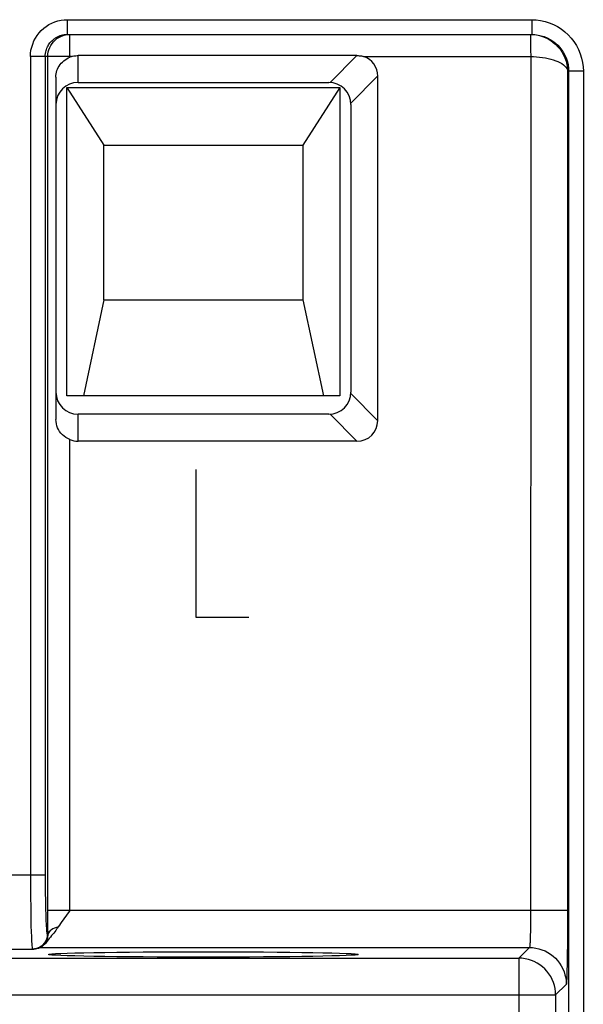
# Model space of a CAD drawing. Units: millimetres. Extents: x -38.2 to 6.6, y -38 to 11.
# Drawn here: x -31.2 to -23.6, y -30.8 to -17.4 of the extents above; entities that cross this region are included whole.
import ezdxf

# ---------------------------------------------------------------- set-up
doc = ezdxf.new("R2010")
doc.units = ezdxf.units.MM
doc.header["$LTSCALE"] = 16.335
for name, color, linetype in [('ASSI', 7, 'CONTINUOUS'), ('CURVE', 7, 'CONTINUOUS'), ('DRAFT', 7, 'CONTINUOUS'), ('IMPORT_IGES', 7, 'CONTINUOUS'), ('RACCORDO', 7, 'CONTINUOUS')]:
    doc.layers.add(name, color=color, linetype=linetype)

msp = doc.modelspace()

# ---------------------------------------------------------------- linework, layer by layer
at = {"layer": 'ASSI', "color": 250, "linetype": 'CONTINUOUS'}
for p, q in [((-30.553, -17.636), (-30.553, -17.436)), ((-30.553, -17.436), (-24.254, -17.436)), ((-24.254, -17.436), (-24.254, -17.636)), ((-30.58, -17.643), (-30.549, -17.638)), ((-30.518, -17.945), (-30.518, -17.636)), ((-24.272, -17.643), (-24.271, -17.676)), ((-24.271, -17.676), (-24.27, -17.76)), ((-24.216, -17.639), (-24.19, -17.643)), ((-24.19, -17.643), (-24.15, -17.651)), ((-24.27, -17.76), (-24.269, -17.843)), ((-24.269, -17.843), (-24.268, -17.936)), ((-31.053, -17.936), (-31.053, -29.111)), ((-30.495, -17.936), (-31.053, -17.936)), ((-30.853, -17.936), (-30.853, -29.156)), ((-30.818, -29.54), (-30.818, -17.936)), ((-30.408, -18.286), (-30.408, -17.922)), ((-26.625, -17.922), (-26.99, -18.287)), ((-26.534, -17.936), (-24.268, -17.936)), ((-24.268, -17.936), (-24.269, -29.587)), ((-23.768, -18.136), (-23.769, -29.732)), ((-23.554, -18.136), (-23.768, -18.136)), ((-23.754, -18.136), (-23.754, -32.047)), ((-23.554, -18.136), (-23.554, -32.047)), ((-26.344, -18.204), (-26.708, -18.569)), ((-26.344, -22.868), (-26.708, -22.504)), ((-30.408, -23.15), (-30.408, -22.786)), ((-26.625, -23.15), (-26.99, -22.786)), ((-30.518, -29.514), (-30.518, -23.128)), ((-30.853, -29.036), (-31.562, -29.036)), ((-31.053, -29.111), (-31.052, -29.33)), ((-30.853, -29.156), (-30.852, -29.271)), ((-31.052, -29.33), (-31.05, -29.468)), ((-30.852, -29.271), (-30.85, -29.381)), ((-31.05, -29.468), (-31.048, -29.596)), ((-30.85, -29.381), (-30.848, -29.484)), ((-30.848, -29.484), (-30.846, -29.577)), ((-31.048, -29.596), (-31.046, -29.712)), ((-23.768, -29.514), (-30.818, -29.514)), ((-30.817, -29.65), (-30.818, -29.54)), ((-24.269, -29.587), (-24.269, -29.659)), ((-31.046, -29.712), (-31.043, -29.813)), ((-30.816, -29.748), (-30.817, -29.65)), ((-30.815, -29.836), (-30.816, -29.748)), ((-24.27, -29.728), (-24.271, -29.793)), ((-24.269, -29.659), (-24.27, -29.728)), ((-23.769, -29.732), (-23.77, -29.942)), ((-30.825, -29.836), (-30.815, -29.836)), ((-30.917, -30.014), (-24.285, -30.014)), ((-24.285, -30.014), (-24.43, -30.158)), ((-23.77, -29.942), (-23.772, -30.132)), ((-37.219, -30.158), (-24.43, -30.158)), ((-30.999, -30.034), (-31.025, -30.036)), ((-24.43, -30.158), (-24.43, -32.74)), ((-23.772, -30.132), (-23.774, -30.241)), ((-23.786, -30.514), (-23.93, -30.658)), ((-37.188, -30.658), (-23.93, -30.658)), ((-23.93, -30.658), (-23.93, -32.223))]:
    msp.add_line(p, q, dxfattribs=at)
at = {"layer": 'ASSI', "color": 7, "linetype": 'CONTINUOUS'}
for p, q in [((-30.553, -17.636), (-24.254, -17.636)), ((-24.272, -17.636), (-24.211, -17.638)), ((-24.231, -17.638), (-24.216, -17.639)), ((-26.625, -17.922), (-30.408, -17.922)), ((-30.708, -18.217), (-30.708, -22.855)), ((-30.408, -18.286), (-27.008, -18.286)), ((-26.344, -18.204), (-26.344, -22.868)), ((-26.708, -18.586), (-26.708, -22.486)), ((-27.008, -22.786), (-30.408, -22.786)), ((-26.625, -23.15), (-30.408, -23.15)), ((-31.407, -30.036), (-31.008, -30.036))]:
    msp.add_line(p, q, dxfattribs=at)
at = {"layer": 'ASSI', "color": 250, "linetype": 'CONTINUOUS'}
for points in [[(-31.053, -17.936), (-31.051, -17.893), (-31.046, -17.85), (-31.036, -17.808), (-31.023, -17.766), (-31.006, -17.725), (-30.986, -17.687), (-30.963, -17.65), (-30.936, -17.615), (-30.907, -17.583), (-30.874, -17.553), (-30.84, -17.527), (-30.803, -17.503), (-30.764, -17.483), (-30.723, -17.466), (-30.681, -17.453), (-30.639, -17.444), (-30.596, -17.438), (-30.553, -17.436)], [(-24.254, -17.436), (-24.193, -17.439), (-24.133, -17.447), (-24.074, -17.46), (-24.016, -17.478), (-23.959, -17.502), (-23.905, -17.53), (-23.854, -17.562), (-23.805, -17.599), (-23.76, -17.64), (-23.719, -17.685), (-23.681, -17.734), (-23.648, -17.786), (-23.62, -17.84), (-23.596, -17.898), (-23.578, -17.956), (-23.565, -18.015), (-23.557, -18.075), (-23.554, -18.136)], [(-30.853, -17.936), (-30.852, -17.915), (-30.85, -17.894), (-30.847, -17.874), (-30.842, -17.856), (-30.837, -17.838), (-30.83, -17.821), (-30.823, -17.805), (-30.815, -17.791), (-30.807, -17.777), (-30.799, -17.764), (-30.79, -17.752), (-30.781, -17.741), (-30.771, -17.73), (-30.762, -17.721), (-30.752, -17.712), (-30.742, -17.703), (-30.733, -17.696), (-30.723, -17.689), (-30.713, -17.683), (-30.704, -17.677), (-30.694, -17.672), (-30.685, -17.667), (-30.676, -17.663), (-30.667, -17.659), (-30.661, -17.656)], [(-30.818, -17.936), (-30.816, -17.905), (-30.811, -17.874), (-30.803, -17.843), (-30.792, -17.814), (-30.777, -17.786), (-30.76, -17.76), (-30.741, -17.735), (-30.718, -17.713), (-30.694, -17.693), (-30.668, -17.676), (-30.64, -17.662)], [(-30.64, -17.662), (-30.61, -17.651), (-30.58, -17.643)], [(-24.272, -17.636), (-24.272, -17.638), (-24.272, -17.643)], [(-24.15, -17.651), (-24.11, -17.663), (-24.071, -17.678), (-24.033, -17.697), (-23.996, -17.719), (-23.961, -17.744), (-23.928, -17.772), (-23.898, -17.803), (-23.87, -17.837), (-23.845, -17.874), (-23.822, -17.913), (-23.804, -17.955), (-23.789, -17.998), (-23.778, -18.043), (-23.771, -18.089), (-23.768, -18.136)], [(-24.089, -17.664), (-24.084, -17.666), (-24.043, -17.683), (-24.005, -17.703), (-23.968, -17.726), (-23.933, -17.753), (-23.901, -17.782), (-23.872, -17.814), (-23.845, -17.849), (-23.822, -17.886), (-23.801, -17.925), (-23.784, -17.966), (-23.771, -18.008), (-23.762, -18.05), (-23.756, -18.093), (-23.754, -18.136)], [(-24.268, -17.936), (-24.228, -17.937), (-24.188, -17.939), (-24.148, -17.943), (-24.108, -17.948), (-24.069, -17.954), (-24.032, -17.962), (-23.996, -17.97), (-23.961, -17.981), (-23.929, -17.992), (-23.898, -18.004), (-23.871, -18.018), (-23.846, -18.032), (-23.824, -18.048), (-23.805, -18.064), (-23.79, -18.081), (-23.779, -18.099), (-23.771, -18.117), (-23.768, -18.136)], [(-30.846, -29.577), (-30.844, -29.619), (-30.843, -29.658), (-30.841, -29.693), (-30.839, -29.726), (-30.838, -29.754), (-30.836, -29.779), (-30.834, -29.799), (-30.832, -29.815), (-30.83, -29.827), (-30.827, -29.834), (-30.825, -29.836)], [(-30.675, -29.736), (-30.702, -29.744), (-30.727, -29.753), (-30.749, -29.763), (-30.768, -29.774), (-30.784, -29.786), (-30.797, -29.798), (-30.806, -29.81), (-30.813, -29.823), (-30.815, -29.836)], [(-31.043, -29.813), (-31.041, -29.858), (-31.039, -29.898), (-31.037, -29.934), (-31.036, -29.964), (-31.034, -29.99), (-31.031, -30.01), (-31.029, -30.024), (-31.027, -30.033), (-31.025, -30.036)], [(-30.825, -29.836), (-30.827, -29.862), (-30.832, -29.888), (-30.84, -29.913), (-30.852, -29.936), (-30.867, -29.958), (-30.884, -29.978), (-30.903, -29.995), (-30.925, -30.009), (-30.949, -30.021), (-30.973, -30.029), (-30.999, -30.034)], [(-30.846, -29.954), (-30.842, -29.947), (-30.838, -29.94), (-30.834, -29.932), (-30.83, -29.923), (-30.827, -29.914), (-30.824, -29.904), (-30.821, -29.894), (-30.819, -29.884), (-30.817, -29.873), (-30.816, -29.861), (-30.815, -29.849), (-30.815, -29.836)], [(-24.271, -29.793), (-24.273, -29.851), (-24.274, -29.878), (-24.275, -29.902), (-24.276, -29.924), (-24.277, -29.945), (-24.278, -29.962), (-24.279, -29.978), (-24.28, -29.99), (-24.282, -30), (-24.283, -30.008), (-24.284, -30.012), (-24.285, -30.014)], [(-24.285, -30.014), (-24.242, -30.016), (-24.199, -30.022), (-24.156, -30.031), (-24.115, -30.044), (-24.074, -30.061), (-24.036, -30.081), (-23.999, -30.105), (-23.964, -30.131), (-23.932, -30.161), (-23.903, -30.193), (-23.876, -30.227), (-23.853, -30.264), (-23.832, -30.303), (-23.816, -30.343), (-23.803, -30.385), (-23.793, -30.427), (-23.787, -30.471), (-23.786, -30.514)], [(-23.93, -30.658), (-23.932, -30.615), (-23.937, -30.572), (-23.947, -30.529), (-23.96, -30.487), (-23.977, -30.447), (-23.997, -30.408), (-24.02, -30.372), (-24.047, -30.337), (-24.076, -30.305), (-24.109, -30.275), (-24.143, -30.249), (-24.18, -30.226), (-24.219, -30.205), (-24.259, -30.189), (-24.3, -30.176), (-24.343, -30.166), (-24.386, -30.16), (-24.43, -30.158)], [(-23.774, -30.241), (-23.776, -30.335), (-23.777, -30.375), (-23.778, -30.41), (-23.779, -30.441), (-23.781, -30.466), (-23.782, -30.486), (-23.783, -30.501), (-23.784, -30.51), (-23.786, -30.514)]]:
    msp.add_lwpolyline(points, dxfattribs=at)
at = {"layer": 'ASSI', "color": 7, "linetype": 'CONTINUOUS'}
for points in [[(-30.661, -17.656), (-30.658, -17.655), (-30.649, -17.652), (-30.641, -17.649), (-30.632, -17.647), (-30.624, -17.645), (-30.616, -17.643), (-30.608, -17.641), (-30.601, -17.64), (-30.593, -17.639), (-30.586, -17.638), (-30.579, -17.637), (-30.572, -17.637), (-30.566, -17.636), (-30.559, -17.636), (-30.553, -17.636)], [(-24.211, -17.638), (-24.168, -17.644), (-24.125, -17.653), (-24.089, -17.664)], [(-30.708, -18.217), (-30.707, -18.194), (-30.704, -18.172), (-30.7, -18.149), (-30.694, -18.127), (-30.686, -18.105), (-30.677, -18.084), (-30.665, -18.064), (-30.652, -18.045), (-30.637, -18.026), (-30.62, -18.01), (-30.602, -17.994), (-30.582, -17.979), (-30.562, -17.966), (-30.54, -17.955), (-30.518, -17.945)], [(-30.495, -17.936), (-30.481, -17.932), (-30.466, -17.928), (-30.452, -17.926), (-30.437, -17.924), (-30.422, -17.922), (-30.408, -17.922)], [(-26.625, -17.922), (-26.61, -17.922), (-26.594, -17.924), (-26.579, -17.926), (-26.564, -17.928), (-26.549, -17.932), (-26.534, -17.936)], [(-30.518, -23.128), (-30.546, -23.115), (-30.572, -23.1), (-30.596, -23.083), (-30.619, -23.063), (-30.64, -23.042), (-30.658, -23.019), (-30.674, -22.994), (-30.686, -22.968), (-30.696, -22.941), (-30.702, -22.913), (-30.706, -22.885), (-30.708, -22.855)], [(-30.518, -29.514), (-30.537, -29.539), (-30.556, -29.564), (-30.575, -29.589), (-30.593, -29.613), (-30.611, -29.638), (-30.628, -29.662), (-30.645, -29.687), (-30.661, -29.712), (-30.677, -29.736)], [(-30.677, -29.736), (-30.687, -29.752), (-30.698, -29.768), (-30.71, -29.785), (-30.723, -29.802), (-30.737, -29.819), (-30.751, -29.836), (-30.766, -29.854), (-30.782, -29.873), (-30.798, -29.892), (-30.814, -29.912), (-30.83, -29.933), (-30.846, -29.954)], [(-30.846, -29.954), (-30.86, -29.971), (-30.875, -29.985), (-30.891, -29.998), (-30.908, -30.01), (-30.927, -30.019), (-30.946, -30.026), (-30.966, -30.032), (-30.986, -30.035), (-31.008, -30.036)]]:
    msp.add_lwpolyline(points, dxfattribs=at)
for centre, start, end in [((-30.408, -18.586), 90, 180), ((-27.008, -18.586), 0, 90), ((-30.408, -22.486), 180, 270), ((-27.008, -22.486), 270, 360)]:
    msp.add_arc(centre, 0.3, start, end, dxfattribs=at)
for centre, major_axis, ratio, start_param, end_param in [((-30.408, -18.241), (0, 0.319), 0.939693, 0.296924, 0.376475), ((-26.663, -18.241), (0.239, 0.239), 0.889126, -0.726775, 0.429851), ((-26.663, -22.831), (0.239, -0.239), 0.889126, -0.726775, 0.726775), ((-30.408, -22.831), (0, 0.319), 0.939693, -3.518068, -3.141593)]:
    msp.add_ellipse(centre, major_axis=major_axis, ratio=ratio, start_param=start_param, end_param=end_param, dxfattribs=at)
at = {"layer": 'CURVE', "color": 250, "linetype": 'CONTINUOUS'}
for p, q in [((-28.808, -23.536), (-28.808, -25.536)), ((-28.808, -25.536), (-28.093, -25.536))]:
    msp.add_line(p, q, dxfattribs=at)
at = {"layer": 'DRAFT', "color": 7, "linetype": 'CONTINUOUS'}
msp.add_ellipse((-28.708, -30.109), major_axis=(2.1, 0), ratio=0.017455, dxfattribs=at)
at = {"layer": 'IMPORT_IGES', "color": 7, "linetype": 'CONTINUOUS'}
for p, q in [((-30.558, -22.536), (-30.558, -18.357)), ((-30.558, -18.357), (-30.058, -19.136)), ((-30.558, -18.357), (-26.858, -18.357)), ((-26.858, -18.357), (-27.358, -19.136)), ((-26.858, -18.357), (-26.858, -22.536)), ((-30.058, -21.236), (-30.058, -19.136)), ((-30.058, -19.136), (-27.358, -19.136)), ((-27.358, -19.136), (-27.358, -21.236)), ((-30.058, -21.236), (-30.336, -22.536)), ((-30.058, -21.236), (-27.358, -21.236)), ((-27.358, -21.236), (-27.08, -22.536)), ((-26.858, -22.536), (-30.558, -22.536))]:
    msp.add_line(p, q, dxfattribs=at)
at = {"layer": 'RACCORDO', "color": 250, "linetype": 'CONTINUOUS'}
for p, q in [((-30.553, -17.636), (-30.553, -17.436)), ((-30.553, -17.436), (-24.254, -17.436)), ((-24.254, -17.436), (-24.254, -17.636)), ((-30.58, -17.643), (-30.549, -17.638)), ((-30.518, -17.945), (-30.518, -17.636)), ((-24.272, -17.643), (-24.271, -17.676)), ((-24.271, -17.676), (-24.27, -17.76)), ((-24.216, -17.639), (-24.19, -17.643)), ((-24.19, -17.643), (-24.15, -17.651)), ((-24.27, -17.76), (-24.269, -17.843)), ((-24.269, -17.843), (-24.268, -17.936)), ((-31.053, -17.936), (-31.053, -29.111)), ((-30.495, -17.936), (-31.053, -17.936)), ((-30.853, -17.936), (-30.853, -29.156)), ((-30.818, -29.54), (-30.818, -17.936)), ((-30.408, -18.286), (-30.408, -17.922)), ((-26.625, -17.922), (-26.99, -18.287)), ((-26.534, -17.936), (-24.268, -17.936)), ((-24.268, -17.936), (-24.269, -29.587)), ((-23.768, -18.136), (-23.769, -29.732)), ((-23.554, -18.136), (-23.768, -18.136)), ((-23.754, -18.136), (-23.754, -32.047)), ((-23.554, -18.136), (-23.554, -32.047)), ((-26.344, -18.204), (-26.708, -18.569)), ((-26.344, -22.868), (-26.708, -22.504)), ((-30.408, -23.15), (-30.408, -22.786)), ((-26.625, -23.15), (-26.99, -22.786)), ((-30.518, -29.514), (-30.518, -23.128)), ((-30.853, -29.036), (-31.562, -29.036)), ((-31.053, -29.111), (-31.052, -29.33)), ((-30.853, -29.156), (-30.852, -29.271)), ((-31.052, -29.33), (-31.05, -29.468)), ((-30.852, -29.271), (-30.85, -29.381)), ((-31.05, -29.468), (-31.048, -29.596)), ((-30.85, -29.381), (-30.848, -29.484)), ((-30.848, -29.484), (-30.846, -29.577)), ((-31.048, -29.596), (-31.046, -29.712)), ((-23.768, -29.514), (-30.818, -29.514)), ((-30.817, -29.65), (-30.818, -29.54)), ((-24.269, -29.587), (-24.269, -29.659)), ((-31.046, -29.712), (-31.043, -29.813)), ((-30.816, -29.748), (-30.817, -29.65)), ((-30.815, -29.836), (-30.816, -29.748)), ((-24.27, -29.728), (-24.271, -29.793)), ((-24.269, -29.659), (-24.27, -29.728)), ((-23.769, -29.732), (-23.77, -29.942)), ((-30.825, -29.836), (-30.815, -29.836)), ((-30.917, -30.014), (-24.285, -30.014)), ((-24.285, -30.014), (-24.43, -30.158)), ((-23.77, -29.942), (-23.772, -30.132)), ((-37.219, -30.158), (-24.43, -30.158)), ((-30.999, -30.034), (-31.025, -30.036)), ((-24.43, -30.158), (-24.43, -32.74)), ((-23.772, -30.132), (-23.774, -30.241)), ((-23.786, -30.514), (-23.93, -30.658)), ((-37.188, -30.658), (-23.93, -30.658)), ((-23.93, -30.658), (-23.93, -32.223))]:
    msp.add_line(p, q, dxfattribs=at)
at = {"layer": 'RACCORDO', "color": 7, "linetype": 'CONTINUOUS'}
for p, q in [((-30.553, -17.636), (-24.254, -17.636)), ((-24.272, -17.636), (-24.211, -17.638)), ((-24.231, -17.638), (-24.216, -17.639)), ((-26.625, -17.922), (-30.408, -17.922)), ((-30.708, -18.217), (-30.708, -22.855)), ((-30.408, -18.286), (-27.008, -18.286)), ((-26.344, -18.204), (-26.344, -22.868)), ((-26.708, -18.586), (-26.708, -22.486)), ((-27.008, -22.786), (-30.408, -22.786)), ((-26.625, -23.15), (-30.408, -23.15)), ((-31.407, -30.036), (-31.008, -30.036))]:
    msp.add_line(p, q, dxfattribs=at)
at = {"layer": 'RACCORDO', "color": 250, "linetype": 'CONTINUOUS'}
for points in [[(-31.053, -17.936), (-31.051, -17.893), (-31.046, -17.85), (-31.036, -17.808), (-31.023, -17.766), (-31.006, -17.725), (-30.986, -17.687), (-30.963, -17.65), (-30.936, -17.615), (-30.907, -17.583), (-30.874, -17.553), (-30.84, -17.527), (-30.803, -17.503), (-30.764, -17.483), (-30.723, -17.466), (-30.681, -17.453), (-30.639, -17.444), (-30.596, -17.438), (-30.553, -17.436)], [(-24.254, -17.436), (-24.193, -17.439), (-24.133, -17.447), (-24.074, -17.46), (-24.016, -17.478), (-23.959, -17.502), (-23.905, -17.53), (-23.854, -17.562), (-23.805, -17.599), (-23.76, -17.64), (-23.719, -17.685), (-23.681, -17.734), (-23.648, -17.786), (-23.62, -17.84), (-23.596, -17.898), (-23.578, -17.956), (-23.565, -18.015), (-23.557, -18.075), (-23.554, -18.136)], [(-30.853, -17.936), (-30.852, -17.915), (-30.85, -17.894), (-30.847, -17.874), (-30.842, -17.856), (-30.837, -17.838), (-30.83, -17.821), (-30.823, -17.805), (-30.815, -17.791), (-30.807, -17.777), (-30.799, -17.764), (-30.79, -17.752), (-30.781, -17.741), (-30.771, -17.73), (-30.762, -17.721), (-30.752, -17.712), (-30.742, -17.703), (-30.733, -17.696), (-30.723, -17.689), (-30.713, -17.683), (-30.704, -17.677), (-30.694, -17.672), (-30.685, -17.667), (-30.676, -17.663), (-30.667, -17.659), (-30.661, -17.656)], [(-30.818, -17.936), (-30.816, -17.905), (-30.811, -17.874), (-30.803, -17.843), (-30.792, -17.814), (-30.777, -17.786), (-30.76, -17.76), (-30.741, -17.735), (-30.718, -17.713), (-30.694, -17.693), (-30.668, -17.676), (-30.64, -17.662)], [(-30.64, -17.662), (-30.61, -17.651), (-30.58, -17.643)], [(-24.272, -17.636), (-24.272, -17.638), (-24.272, -17.643)], [(-24.15, -17.651), (-24.11, -17.663), (-24.071, -17.678), (-24.033, -17.697), (-23.996, -17.719), (-23.961, -17.744), (-23.928, -17.772), (-23.898, -17.803), (-23.87, -17.837), (-23.845, -17.874), (-23.822, -17.913), (-23.804, -17.955), (-23.789, -17.998), (-23.778, -18.043), (-23.771, -18.089), (-23.768, -18.136)], [(-24.089, -17.664), (-24.084, -17.666), (-24.043, -17.683), (-24.005, -17.703), (-23.968, -17.726), (-23.933, -17.753), (-23.901, -17.782), (-23.872, -17.814), (-23.845, -17.849), (-23.822, -17.886), (-23.801, -17.925), (-23.784, -17.966), (-23.771, -18.008), (-23.762, -18.05), (-23.756, -18.093), (-23.754, -18.136)], [(-24.268, -17.936), (-24.228, -17.937), (-24.188, -17.939), (-24.148, -17.943), (-24.108, -17.948), (-24.069, -17.954), (-24.032, -17.962), (-23.996, -17.97), (-23.961, -17.981), (-23.929, -17.992), (-23.898, -18.004), (-23.871, -18.018), (-23.846, -18.032), (-23.824, -18.048), (-23.805, -18.064), (-23.79, -18.081), (-23.779, -18.099), (-23.771, -18.117), (-23.768, -18.136)], [(-30.846, -29.577), (-30.844, -29.619), (-30.843, -29.658), (-30.841, -29.693), (-30.839, -29.726), (-30.838, -29.754), (-30.836, -29.779), (-30.834, -29.799), (-30.832, -29.815), (-30.83, -29.827), (-30.827, -29.834), (-30.825, -29.836)], [(-30.675, -29.736), (-30.702, -29.744), (-30.727, -29.753), (-30.749, -29.763), (-30.768, -29.774), (-30.784, -29.786), (-30.797, -29.798), (-30.806, -29.81), (-30.813, -29.823), (-30.815, -29.836)], [(-31.043, -29.813), (-31.041, -29.858), (-31.039, -29.898), (-31.037, -29.934), (-31.036, -29.964), (-31.034, -29.99), (-31.031, -30.01), (-31.029, -30.024), (-31.027, -30.033), (-31.025, -30.036)], [(-30.825, -29.836), (-30.827, -29.862), (-30.832, -29.888), (-30.84, -29.913), (-30.852, -29.936), (-30.867, -29.958), (-30.884, -29.978), (-30.903, -29.995), (-30.925, -30.009), (-30.949, -30.021), (-30.973, -30.029), (-30.999, -30.034)], [(-30.846, -29.954), (-30.842, -29.947), (-30.838, -29.94), (-30.834, -29.932), (-30.83, -29.923), (-30.827, -29.914), (-30.824, -29.904), (-30.821, -29.894), (-30.819, -29.884), (-30.817, -29.873), (-30.816, -29.861), (-30.815, -29.849), (-30.815, -29.836)], [(-24.271, -29.793), (-24.273, -29.851), (-24.274, -29.878), (-24.275, -29.902), (-24.276, -29.924), (-24.277, -29.945), (-24.278, -29.962), (-24.279, -29.978), (-24.28, -29.99), (-24.282, -30), (-24.283, -30.008), (-24.284, -30.012), (-24.285, -30.014)], [(-24.285, -30.014), (-24.242, -30.016), (-24.199, -30.022), (-24.156, -30.031), (-24.115, -30.044), (-24.074, -30.061), (-24.036, -30.081), (-23.999, -30.105), (-23.964, -30.131), (-23.932, -30.161), (-23.903, -30.193), (-23.876, -30.227), (-23.853, -30.264), (-23.832, -30.303), (-23.816, -30.343), (-23.803, -30.385), (-23.793, -30.427), (-23.787, -30.471), (-23.786, -30.514)], [(-23.93, -30.658), (-23.932, -30.615), (-23.937, -30.572), (-23.947, -30.529), (-23.96, -30.487), (-23.977, -30.447), (-23.997, -30.408), (-24.02, -30.372), (-24.047, -30.337), (-24.076, -30.305), (-24.109, -30.275), (-24.143, -30.249), (-24.18, -30.226), (-24.219, -30.205), (-24.259, -30.189), (-24.3, -30.176), (-24.343, -30.166), (-24.386, -30.16), (-24.43, -30.158)], [(-23.774, -30.241), (-23.776, -30.335), (-23.777, -30.375), (-23.778, -30.41), (-23.779, -30.441), (-23.781, -30.466), (-23.782, -30.486), (-23.783, -30.501), (-23.784, -30.51), (-23.786, -30.514)]]:
    msp.add_lwpolyline(points, dxfattribs=at)
at = {"layer": 'RACCORDO', "color": 7, "linetype": 'CONTINUOUS'}
for points in [[(-30.661, -17.656), (-30.658, -17.655), (-30.649, -17.652), (-30.641, -17.649), (-30.632, -17.647), (-30.624, -17.645), (-30.616, -17.643), (-30.608, -17.641), (-30.601, -17.64), (-30.593, -17.639), (-30.586, -17.638), (-30.579, -17.637), (-30.572, -17.637), (-30.566, -17.636), (-30.559, -17.636), (-30.553, -17.636)], [(-24.211, -17.638), (-24.168, -17.644), (-24.125, -17.653), (-24.089, -17.664)], [(-30.708, -18.217), (-30.707, -18.194), (-30.704, -18.172), (-30.7, -18.149), (-30.694, -18.127), (-30.686, -18.105), (-30.677, -18.084), (-30.665, -18.064), (-30.652, -18.045), (-30.637, -18.026), (-30.62, -18.01), (-30.602, -17.994), (-30.582, -17.979), (-30.562, -17.966), (-30.54, -17.955), (-30.518, -17.945)], [(-30.495, -17.936), (-30.481, -17.932), (-30.466, -17.928), (-30.452, -17.926), (-30.437, -17.924), (-30.422, -17.922), (-30.408, -17.922)], [(-26.625, -17.922), (-26.61, -17.922), (-26.594, -17.924), (-26.579, -17.926), (-26.564, -17.928), (-26.549, -17.932), (-26.534, -17.936)], [(-30.518, -23.128), (-30.546, -23.115), (-30.572, -23.1), (-30.596, -23.083), (-30.619, -23.063), (-30.64, -23.042), (-30.658, -23.019), (-30.674, -22.994), (-30.686, -22.968), (-30.696, -22.941), (-30.702, -22.913), (-30.706, -22.885), (-30.708, -22.855)], [(-30.518, -29.514), (-30.537, -29.539), (-30.556, -29.564), (-30.575, -29.589), (-30.593, -29.613), (-30.611, -29.638), (-30.628, -29.662), (-30.645, -29.687), (-30.661, -29.712), (-30.677, -29.736)], [(-30.677, -29.736), (-30.687, -29.752), (-30.698, -29.768), (-30.71, -29.785), (-30.723, -29.802), (-30.737, -29.819), (-30.751, -29.836), (-30.766, -29.854), (-30.782, -29.873), (-30.798, -29.892), (-30.814, -29.912), (-30.83, -29.933), (-30.846, -29.954)], [(-30.846, -29.954), (-30.86, -29.971), (-30.875, -29.985), (-30.891, -29.998), (-30.908, -30.01), (-30.927, -30.019), (-30.946, -30.026), (-30.966, -30.032), (-30.986, -30.035), (-31.008, -30.036)]]:
    msp.add_lwpolyline(points, dxfattribs=at)
for centre, start, end in [((-30.408, -18.586), 90, 180), ((-27.008, -18.586), 0, 90), ((-30.408, -22.486), 180, 270), ((-27.008, -22.486), 270, 360)]:
    msp.add_arc(centre, 0.3, start, end, dxfattribs=at)
for centre, major_axis, ratio, start_param, end_param in [((-30.408, -18.241), (0, 0.319), 0.939693, 0.296924, 0.376475), ((-26.663, -18.241), (0.239, 0.239), 0.889126, -0.726775, 0.429851), ((-26.663, -22.831), (0.239, -0.239), 0.889126, -0.726775, 0.726775), ((-30.408, -22.831), (0, 0.319), 0.939693, -3.518068, -3.141593)]:
    msp.add_ellipse(centre, major_axis=major_axis, ratio=ratio, start_param=start_param, end_param=end_param, dxfattribs=at)

doc.saveas('drawing.dxf')
